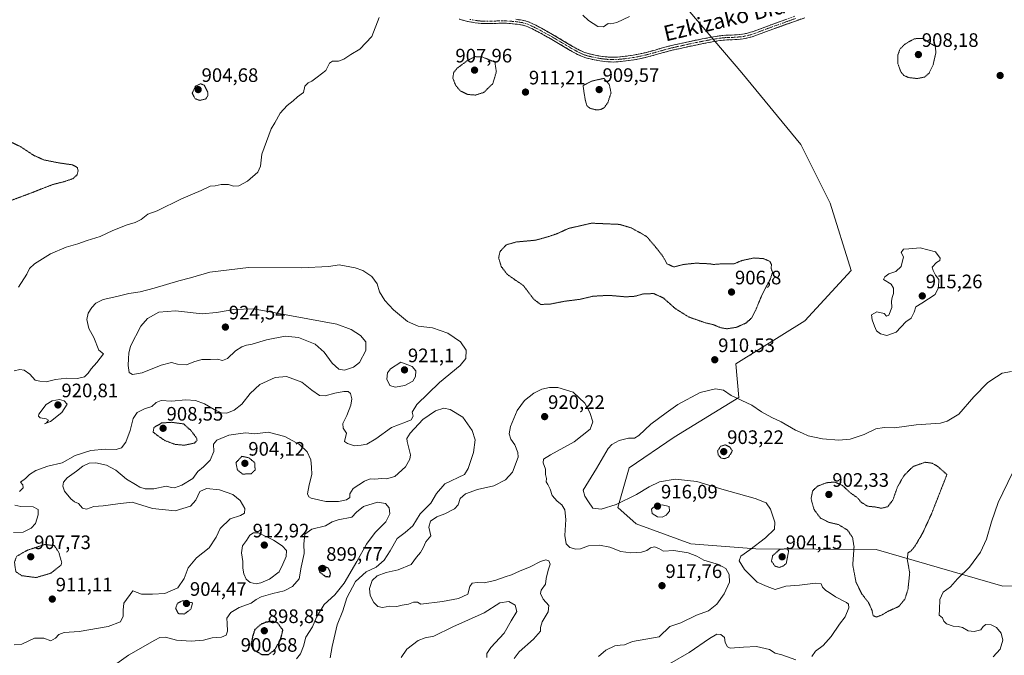
# Model space of a CAD drawing. Units: metres. Extents: x 569779 to 573214, y 4742665 to 4745015.
# Drawn here: x 570681 to 571187, y 4743648 to 4743975 of the extents above; entities that cross this region are included whole.
import ezdxf
from ezdxf.enums import TextEntityAlignment as Align

# ---------------------------------------------------------------- set-up
doc = ezdxf.new("R2010")
doc.units = ezdxf.units.M
doc.header["$MEASUREMENT"] = 0
for name, pattern in [('TRAZO_Y_PUNTO', [1, 0.5, -0.25, 0, -0.25]), ('TRAZOS2', [0.375, 0.25, -0.125]), ('TRAZOSX2', [1.5, 1, -0.5])]:
    doc.linetypes.add(name, pattern=pattern)
for name, color, linetype, lineweight in [('Arbolado forestal CxS', 92, 'Continuous', 0), ('Camino', 19, 'TRAZOSX2', 0), ('Camino Cxs', 19, 'Continuous', 0), ('Camino eje', 19, 'TRAZO_Y_PUNTO', 0), ('Carátula', 7, 'Continuous', 5), ('Curva de nivel maestra depresión', 36, 'TRAZOS2', 30), ('Curva de nivel normal', 36, 'Continuous', 0), ('Curva de nivel normal depresión', 36, 'TRAZOS2', 0), ('Punto de cota en terreno', 7, 'Continuous', 0), ('Rótulo de punto de cota en terreno', 19, 'Continuous', 0), ('Texto cartográfico', 19, 'Continuous', 0)]:
    doc.layers.add(name, color=color, linetype=linetype, lineweight=lineweight)
doc.styles.add('Arial', font='txt', dxfattribs={"height": 0.2})

# ---------------------------------------------------------------- blocks, each defined once
blk = doc.blocks.new('*U152')
at = {"layer": 'Arbolado forestal CxS', "color": 92, "linetype": 'Continuous', "lineweight": 0}
blk.add_polyline3d([(571015.6621, 4743990.7211, 910.4054), (571052.3555, 4743947.5513, 911.9089), (571082.5733, 4743910.8569, 912.391), (571097.6819, 4743880.6378, 913.0321), (571108.4745, 4743846.1021, 914.2978), (571084.7309, 4743820.2006, 913.2716), (571049.2985, 4743798.1091, 910.774), (571050.7439, 4743780.7625, 909.7375), (571017.4967, 4743760.5265, 907.93), (570994.3685, 4743744.6249, 908.3368), (570988.5873, 4743724.3887, 912.0587), (570998.0219, 4743715.9987, 913.5938), (571026.1695, 4743705.5958, 914.0137), (571059.5465, 4743703.0599, 907.3032), (571121.3083, 4743702.7037, 903.7233), (571186.3543, 4743683.9121, 913.953), (571238.2419, 4743685.0056, 916.3037)], dxfattribs=at)
blk = doc.blocks.new('*U169')
at = {"layer": 'Curva de nivel normal', "color": 36, "linetype": 'Continuous', "lineweight": 0}
blk.add_polyline3d([(570730.04, 4743643.4, 905), (570737.29, 4743648.4, 905), (570750.71, 4743656.2, 905), (570753.35, 4743657.45, 905), (570756.15, 4743657.66, 905), (570761.84, 4743656.16, 905), (570769.38, 4743655.62, 905), (570775.75, 4743656.23, 905), (570780.14, 4743657.28, 905), (570785, 4743657.72, 905), (570787.32, 4743658.73, 905), (570788.09, 4743660.72, 905), (570787.91, 4743664.76, 905), (570787.76, 4743667.51, 905), (570789.78, 4743670.45, 905), (570794.12, 4743672.92, 905), (570800.24, 4743675.22, 905), (570802.81, 4743677.12, 905), (570805.32, 4743678.44, 905), (570811.3, 4743680.17, 905), (570817.14, 4743681.49, 905), (570821.47, 4743683.73, 905), (570824.83, 4743687.66, 905), (570825.99, 4743693.72, 905), (570827.39, 4743700.64, 905), (570827.28, 4743705.63, 905), (570827.87, 4743710.68, 905), (570831.33, 4743713.22, 905), (570838.37, 4743714.97, 905), (570841.89, 4743716.95, 905), (570844.91, 4743717.91, 905), (570851.89, 4743719.35, 905), (570854.4, 4743721.85, 905), (570857.95, 4743724.76, 905), (570865.09, 4743727.09, 905), (570869.22, 4743726.29, 905), (570871.16, 4743724.12, 905), (570871.41, 4743721.11, 905), (570869.43, 4743716.98, 905), (570863.95, 4743711.54, 905), (570859.42, 4743705.54, 905), (570854.6, 4743696.52, 905), (570848.09, 4743685.37, 905), (570843.14, 4743679.48, 905), (570837.74, 4743674.47, 905), (570833.73, 4743667.91, 905), (570831.71, 4743662.96, 905), (570828.3, 4743657.66, 905), (570827.19, 4743653, 905), (570825.59, 4743649.1, 905), (570823.47, 4743646.63, 905)], dxfattribs=at)
blk = doc.blocks.new('5PATER')
at = {"layer": 'Carátula', "linetype": 'Continuous', "lineweight": 5}
h = blk.add_hatch(color=250, dxfattribs=at)
edge = h.paths.add_edge_path()
edge.add_ellipse((0, 0.01), major_axis=(-1.33, -1.34), ratio=0.999422, start_angle=0, end_angle=360)

msp = doc.modelspace()

# ---------------------------------------------------------------- linework, layer by layer
at = {"layer": 'Arbolado forestal CxS', "color": 92, "linetype": 'Continuous', "lineweight": 0}
for points in [[(571238.24, 4743685.01, 916.3), (571186.35, 4743683.91, 913.95), (571121.31, 4743702.7, 903.72), (571059.55, 4743703.06, 907.3), (571026.17, 4743705.6, 914.01), (570998.02, 4743716, 913.59), (570988.59, 4743724.39, 912.06), (570994.37, 4743744.62, 908.34), (571017.5, 4743760.53, 907.93), (571050.74, 4743780.76, 909.74), (571049.3, 4743798.11, 910.77), (571084.73, 4743820.2, 913.27), (571108.47, 4743846.1, 914.3), (571097.68, 4743880.64, 913.03), (571082.57, 4743910.86, 912.39), (571052.36, 4743947.55, 911.91), (571015.66, 4743990.72, 910.41)], [(571015.66, 4743990.72, 910.41), (571052.36, 4743947.55, 911.91), (571082.57, 4743910.86, 912.39), (571097.68, 4743880.64, 913.03), (571108.47, 4743846.1, 914.3), (571084.73, 4743820.2, 913.27), (571049.3, 4743798.11, 910.77), (571050.74, 4743780.76, 909.74), (571017.5, 4743760.53, 907.93), (570994.37, 4743744.62, 908.34), (570988.59, 4743724.39, 912.06), (570998.02, 4743716, 913.59), (571026.17, 4743705.6, 914.01), (571059.55, 4743703.06, 907.3), (571121.31, 4743702.7, 903.72), (571186.35, 4743683.91, 913.95), (571238.24, 4743685.01, 916.3)], [(571015.66, 4743990.72, 910.41), (571052.36, 4743947.55, 911.91), (571082.57, 4743910.86, 912.39), (571097.68, 4743880.64, 913.03), (571108.47, 4743846.1, 914.3), (571084.73, 4743820.2, 913.27), (571049.3, 4743798.11, 910.77), (571050.74, 4743780.76, 909.74), (571017.5, 4743760.53, 907.93), (570994.37, 4743744.62, 908.34), (570988.59, 4743724.39, 912.06), (570998.02, 4743716, 913.59), (571026.17, 4743705.6, 914.01), (571059.55, 4743703.06, 907.3), (571121.31, 4743702.7, 903.72), (571186.35, 4743683.91, 913.95), (571238.24, 4743685.01, 916.3)]]:
    msp.add_polyline3d(points, dxfattribs=at)
at = {"layer": 'Camino', "color": 19, "linetype": 'TRAZOSX2', "lineweight": 0}
for points in [[(571084.7, 4743975.95), (571080.33, 4743974.39), (571068.22, 4743970.06), (571063.62, 4743968.35), (571058.98, 4743966.61), (571057.52, 4743966.12), (571055.3, 4743965.52), (571053.04, 4743965.07), (571051.39, 4743964.85), (571048.62, 4743964.66), (571044.64, 4743964.53), (571042.77, 4743964.41), (571040.93, 4743964.18), (571035.22, 4743963.19), (571029.5, 4743962.08), (571023.02, 4743960.69), (571016.56, 4743959.23), (571013.29, 4743958.39), (571008.36, 4743956.99), (571003.31, 4743955.61), (570999.66, 4743954.8), (570996.9, 4743954.29), (570992.78, 4743953.71), (570988.63, 4743953.27), (570986.3, 4743953.17), (570984.49, 4743953.22), (570981.89, 4743953.44), (570979.32, 4743953.8), (570976.46, 4743954.31), (570974.3, 4743954.78), (570972.64, 4743955.21), (570970.22, 4743956.03), (570967.85, 4743957.1), (570964.18, 4743959.12), (570958.99, 4743962.23), (570953.83, 4743965.25), (570948.15, 4743968.4), (570945.31, 4743969.89), (570942.41, 4743971.26), (570941.44, 4743971.64), (570939.59, 4743972.16), (570938.18, 4743972.42), (570935.88, 4743972.7), (570933.54, 4743972.92), (570931.39, 4743973.06), (570927.53, 4743973.07), (570921.54, 4743972.92), (570918.44, 4743973), (570916.83, 4743973.13), (570915.24, 4743973.33), (570912.39, 4743973.85), (570910.24, 4743974.34), (570907.1, 4743975.22)], [(570936.14, 4743975.11), (570938.55, 4743974.82), (570940.13, 4743974.53), (570942.21, 4743973.95), (570943.37, 4743973.49), (570946.39, 4743972.06), (570949.3, 4743970.54), (570955.03, 4743967.35), (570960.22, 4743964.31), (570965.39, 4743961.23), (570968.94, 4743959.27), (570971.1, 4743958.29), (570973.34, 4743957.54), (570974.87, 4743957.14), (570976.93, 4743956.69), (570979.7, 4743956.2), (570982.16, 4743955.85), (570984.63, 4743955.64), (570986.27, 4743955.6), (570988.46, 4743955.69), (570992.48, 4743956.11), (570996.51, 4743956.69), (570999.18, 4743957.18), (571002.72, 4743957.97), (571007.71, 4743959.33), (571012.66, 4743960.74), (571015.99, 4743961.59), (571022.49, 4743963.06), (571029.02, 4743964.46), (571034.79, 4743965.58), (571040.58, 4743966.58), (571042.54, 4743966.82), (571044.52, 4743966.95), (571048.5, 4743967.08), (571051.14, 4743967.27), (571052.64, 4743967.47), (571054.75, 4743967.88), (571056.82, 4743968.44), (571058.17, 4743968.89), (571062.77, 4743970.62), (571067.37, 4743972.34), (571079.52, 4743976.68)]]:
    msp.add_lwpolyline(points, dxfattribs=at)
at = {"layer": 'Camino Cxs', "color": 19, "linetype": 'Continuous', "lineweight": 0}
for points in [[(571084.7, 4743975.95, 911.69), (571080.33, 4743974.39, 911.6), (571076.29, 4743972.95, 911.48), (571072.26, 4743971.5, 911.48), (571068.22, 4743970.06, 911.49), (571063.62, 4743968.35, 911.53), (571058.98, 4743966.61, 911.52), (571057.52, 4743966.12, 911.5), (571055.3, 4743965.52, 911.5), (571053.04, 4743965.07, 911.5), (571051.39, 4743964.85, 911.51), (571048.62, 4743964.66, 911.59), (571044.64, 4743964.53, 911.6), (571042.77, 4743964.41, 911.54), (571040.93, 4743964.18, 911.48), (571038.08, 4743963.69, 911.35), (571035.22, 4743963.19, 911.25), (571032.36, 4743962.64, 911.18), (571029.5, 4743962.08, 911.13), (571026.26, 4743961.39, 911.11), (571023.02, 4743960.69, 911.07), (571019.79, 4743959.96, 911.07), (571016.56, 4743959.23, 911.13), (571013.29, 4743958.39, 910.98), (571010.83, 4743957.69, 910.92), (571008.36, 4743956.99, 910.9), (571005.84, 4743956.3, 910.89), (571003.31, 4743955.61, 910.89), (570999.66, 4743954.8, 910.85), (570996.9, 4743954.29, 910.82), (570992.78, 4743953.71, 910.74), (570988.63, 4743953.27, 910.57), (570986.3, 4743953.17, 910.46), (570984.49, 4743953.22, 910.43), (570981.89, 4743953.44, 910.38), (570979.32, 4743953.8, 910.41), (570976.46, 4743954.31, 910.43), (570974.3, 4743954.78, 910.38), (570972.64, 4743955.21, 910.33), (570970.22, 4743956.03, 910.26), (570967.85, 4743957.1, 910.23), (570964.18, 4743959.12, 910.41), (570961.59, 4743960.68, 910.58), (570958.99, 4743962.23, 910.57), (570956.41, 4743963.74, 910.59), (570953.83, 4743965.25, 910.63), (570950.99, 4743966.83, 910.57), (570948.15, 4743968.4, 910.49), (570945.31, 4743969.89, 910.52), (570942.41, 4743971.26, 910.48), (570941.44, 4743971.64, 910.45), (570939.59, 4743972.16, 910.41), (570938.18, 4743972.42, 910.39), (570935.88, 4743972.7, 910.36), (570933.54, 4743972.92, 910.33), (570931.39, 4743973.06, 910.31), (570927.53, 4743973.07, 910.36), (570924.54, 4743973, 910.45), (570921.54, 4743972.92, 910.56), (570918.44, 4743973, 910.61), (570916.83, 4743973.13, 910.64), (570915.24, 4743973.33, 910.65), (570912.39, 4743973.85, 910.65), (570910.24, 4743974.34, 910.61), (570907.1, 4743975.22, 910.5)], [(570936.14, 4743975.11, 910.24), (570938.55, 4743974.82, 910.27), (570940.13, 4743974.53, 910.29), (570942.21, 4743973.95, 910.32), (570943.37, 4743973.49, 910.35), (570946.39, 4743972.06, 910.45), (570949.3, 4743970.54, 910.46), (570952.17, 4743968.95, 910.44), (570955.03, 4743967.35, 910.53), (570957.63, 4743965.83, 910.54), (570960.22, 4743964.31, 910.47), (570962.81, 4743962.77, 910.41), (570965.39, 4743961.23, 910.3), (570968.94, 4743959.27, 910.09), (570971.1, 4743958.29, 910.01), (570973.34, 4743957.54, 910.17), (570974.87, 4743957.14, 910.27), (570976.93, 4743956.69, 910.36), (570979.7, 4743956.2, 910.38), (570982.16, 4743955.85, 910.39), (570984.63, 4743955.64, 910.44), (570986.27, 4743955.6, 910.47), (570988.46, 4743955.69, 910.54), (570992.48, 4743956.11, 910.65), (570996.51, 4743956.69, 910.68), (570999.18, 4743957.18, 910.71), (571002.72, 4743957.97, 910.73), (571005.22, 4743958.65, 910.72), (571007.71, 4743959.33, 910.78), (571010.19, 4743960.04, 910.82), (571012.66, 4743960.74, 910.89), (571015.99, 4743961.59, 911.01), (571019.24, 4743962.33, 911), (571022.49, 4743963.06, 911), (571025.76, 4743963.76, 911.01), (571029.02, 4743964.46, 911.08), (571031.91, 4743965.02, 911.16), (571034.79, 4743965.58, 911.23), (571037.69, 4743966.08, 911.3), (571040.58, 4743966.58, 911.38), (571042.54, 4743966.82, 911.42), (571044.52, 4743966.95, 911.48), (571048.5, 4743967.08, 911.48), (571051.14, 4743967.27, 911.41), (571052.64, 4743967.47, 911.4), (571054.75, 4743967.88, 911.4), (571056.82, 4743968.44, 911.4), (571058.17, 4743968.89, 911.43), (571062.77, 4743970.62, 911.45), (571067.37, 4743972.34, 911.42), (571071.42, 4743973.79, 911.41), (571075.47, 4743975.23, 911.49)]]:
    msp.add_polyline3d(points, dxfattribs=at)
at = {"layer": 'Camino eje', "color": 19, "linetype": 'TRAZO_Y_PUNTO', "lineweight": 0}
msp.add_lwpolyline([(570912.63, 4743975.04), (570914, 4743974.79), (570915.82, 4743974.48), (570917.33, 4743974.31), (570918.51, 4743974.21), (570921.54, 4743974.13), (570927.52, 4743974.28), (570929.45, 4743974.28), (570931.43, 4743974.28), (570933.64, 4743974.13), (570936.01, 4743973.91), (570937.16, 4743973.77), (570938.72, 4743973.56), (570939.86, 4743973.35), (570940.9, 4743973.06), (570941.83, 4743972.8), (570942.65, 4743972.47), (570944.4, 4743971.66), (570945.85, 4743970.98), (570947.31, 4743970.22), (570948.73, 4743969.47), (570951.59, 4743967.88), (570954.43, 4743966.3), (570959.61, 4743963.27), (570962.19, 4743961.73), (570964.79, 4743960.18), (570966.56, 4743959.2), (570968.4, 4743958.19), (570969.48, 4743957.7), (570970.66, 4743957.16), (570971.87, 4743956.75), (570972.99, 4743956.38), (570974.2, 4743956.06), (570975.67, 4743955.73), (570976.7, 4743955.5), (570979.51, 4743955), (570980.74, 4743954.83), (570982.03, 4743954.65), (570983.33, 4743954.54), (570984.97, 4743954.42), (570986.29, 4743954.39), (570987.45, 4743954.44), (570988.55, 4743954.48), (570990.62, 4743954.7), (570992.63, 4743954.91), (570994.65, 4743955.2), (570996.71, 4743955.49), (570999.42, 4743955.99), (571001.19, 4743956.39), (571003.02, 4743956.79), (571008.04, 4743958.16), (571010.5, 4743958.86), (571012.98, 4743959.57), (571014.61, 4743959.99), (571016.28, 4743960.41), (571022.76, 4743961.88), (571029.26, 4743963.27), (571035.01, 4743964.39), (571040.76, 4743965.38), (571041.68, 4743965.5), (571042.66, 4743965.62), (571044.58, 4743965.74), (571048.56, 4743965.87), (571049.88, 4743965.97), (571051.64, 4743966.11), (571052.84, 4743966.27), (571053.9, 4743966.48), (571055.03, 4743966.7), (571057.17, 4743967.28), (571058.24, 4743967.64), (571060.9, 4743968.62), (571063.2, 4743969.49), (571065.5, 4743970.35), (571067.8, 4743971.2), (571073.87, 4743973.37), (571079.93, 4743975.54)], dxfattribs=at)
at = {"layer": 'Curva de nivel maestra depresión', "color": 36, "linetype": 'TRAZOS2', "lineweight": 30}
for points in [[(570840.57, 4743688.73, 900), (570841.05, 4743690.54, 900), (570839.85, 4743693.28, 900), (570835.65, 4743694.22, 900), (570834.81, 4743693.13, 900), (570835.44, 4743691.15, 900), (570838.34, 4743688.94, 900), (570840.57, 4743688.73, 900)], [(570805.9, 4743648.73, 900), (570809.14, 4743648.85, 900), (570812.14, 4743650.99, 900), (570815.22, 4743656.09, 900), (570816.53, 4743661.29, 900), (570813.85, 4743665, 900), (570811.57, 4743665.73, 900), (570808.04, 4743665.42, 900), (570805.16, 4743664.25, 900), (570802.08, 4743661.52, 900), (570801.14, 4743658.62, 900), (570800.14, 4743653.9, 900), (570801.36, 4743651.16, 900), (570805.9, 4743648.73, 900)]]:
    msp.add_polyline3d(points, dxfattribs=at)
at = {"layer": 'Curva de nivel normal', "color": 36, "linetype": 'Continuous', "lineweight": 0}
for points in [[(570680.68, 4743837.59, 910), (570684.94, 4743844.26, 910), (570686.44, 4743847.16, 910), (570688.96, 4743849.55, 910), (570697.16, 4743854.68, 910), (570705.16, 4743858.03, 910), (570711.16, 4743859.75, 910), (570716.05, 4743861.52, 910), (570722.61, 4743863.51, 910), (570729.19, 4743866.54, 910), (570736.56, 4743869.57, 910), (570740.66, 4743870.68, 910), (570743.69, 4743872.3, 910), (570747.16, 4743875.02, 910), (570751.89, 4743876.76, 910), (570764.5, 4743882.93, 910), (570774.48, 4743887.14, 910), (570779.15, 4743889.41, 910), (570781.7, 4743889.53, 910), (570784.89, 4743890.32, 910), (570788.55, 4743890.33, 910), (570791.24, 4743889.35, 910), (570793.83, 4743889.5, 910), (570798.44, 4743891.91, 910), (570803.65, 4743896.54, 910), (570805.02, 4743899.72, 910), (570805.65, 4743905.87, 910), (570810.59, 4743918.92, 910), (570812.46, 4743921.92, 910), (570815.22, 4743926.92, 910), (570818.78, 4743930.92, 910), (570821.88, 4743933.25, 910), (570824, 4743935.25, 910), (570827.09, 4743937.58, 910), (570827.88, 4743940.8, 910), (570829.47, 4743942.42, 910), (570831.47, 4743943.28, 910), (570834.14, 4743945.43, 910), (570838.66, 4743948.82, 910), (570840.55, 4743952.56, 910), (570841.99, 4743953.63, 910), (570845.14, 4743953.67, 910), (570847.8, 4743954.68, 910), (570851.47, 4743957.08, 910), (570856.03, 4743959.83, 910), (570862.18, 4743966.22, 910), (570866, 4743976.03, 910)], [(570970.62, 4743977.22, 910), (570973.55, 4743974.52, 910), (570978.38, 4743971.5, 910), (570981.18, 4743971.31, 910), (570983.56, 4743973.02, 910), (570985.02, 4743972.81, 910), (570988.11, 4743973.48, 910), (570994.53, 4743976.54, 910)], [(571126.75, 4743812.63, 915), (571131.53, 4743814.37, 915), (571136.5, 4743819.62, 915), (571139.3, 4743821.61, 915), (571140.87, 4743824.74, 915), (571141.7, 4743827.34, 915), (571144.75, 4743829.22, 915), (571151.69, 4743833.78, 915), (571153.31, 4743837.33, 915), (571153.58, 4743841.42, 915), (571151.75, 4743843.59, 915), (571150.53, 4743846.04, 915), (571150.04, 4743847.73, 915), (571152.24, 4743850.12, 915), (571154.03, 4743851.28, 915), (571154.1, 4743852.44, 915), (571151.86, 4743855.7, 915), (571143.94, 4743857.64, 915), (571138.06, 4743857.26, 915), (571135.36, 4743856.96, 915), (571134.15, 4743855.34, 915), (571135.43, 4743853.12, 915), (571134.16, 4743848.1, 915), (571131.38, 4743845.59, 915), (571127.8, 4743844.29, 915), (571125.69, 4743842.75, 915), (571125.13, 4743841.37, 915), (571128.94, 4743839.13, 915), (571130.29, 4743837.08, 915), (571130.21, 4743834.34, 915), (571129.47, 4743832.24, 915), (571129.11, 4743830.32, 915), (571129.41, 4743826.99, 915), (571127.73, 4743823.15, 915), (571126.67, 4743822.68, 915), (571125.41, 4743823.93, 915), (571121.69, 4743824.78, 915), (571118.97, 4743823.24, 915), (571119.23, 4743820.74, 915), (571120.41, 4743817.5, 915), (571121.4, 4743815.09, 915), (571123.54, 4743813.55, 915), (571126.75, 4743812.63, 915)], [(570681.16, 4743732.53, 915), (570683.16, 4743734.5, 915), (570682.98, 4743736.03, 915), (570681.69, 4743737.41, 915), (570684.38, 4743739.28, 915), (570686.41, 4743741.28, 915), (570689.67, 4743743.36, 915), (570695.76, 4743745.5, 915), (570703.16, 4743747.29, 915), (570709.91, 4743751.07, 915), (570717.85, 4743753.55, 915), (570725.25, 4743754.32, 915), (570730.82, 4743754.19, 915), (570733.57, 4743755.02, 915), (570735.91, 4743757.96, 915), (570738, 4743763.95, 915), (570739.54, 4743769.97, 915), (570741.61, 4743773.17, 915), (570745.43, 4743775.02, 915), (570749.15, 4743776.15, 915), (570751.48, 4743778.29, 915), (570754.02, 4743779.3, 915), (570759.33, 4743778.97, 915), (570766.7, 4743779.62, 915), (570771.64, 4743779.22, 915), (570776.34, 4743777.65, 915), (570781.19, 4743774.72, 915), (570784.81, 4743773.01, 915), (570787.73, 4743772.86, 915), (570791.48, 4743774.27, 915), (570795.52, 4743777.44, 915), (570799.68, 4743782.9, 915), (570804.67, 4743787.51, 915), (570812.51, 4743791.11, 915), (570818.42, 4743791.53, 915), (570826.27, 4743788.7, 915), (570831.46, 4743784.57, 915), (570835.31, 4743781.93, 915), (570838.18, 4743781.61, 915), (570843.26, 4743783.06, 915), (570847.77, 4743783.9, 915), (570850.02, 4743783.86, 915), (570851.2, 4743782.84, 915), (570851.95, 4743780.13, 915), (570851.45, 4743776.93, 915), (570849.38, 4743771.66, 915), (570847.36, 4743767.54, 915), (570847.57, 4743765.02, 915), (570849.16, 4743762.54, 915), (570848.24, 4743758.29, 915), (570849.8, 4743757.11, 915), (570853.36, 4743756.06, 915), (570856.68, 4743756.42, 915), (570859.69, 4743756.9, 915), (570864.33, 4743759.51, 915), (570872.38, 4743765.4, 915), (570879.45, 4743768.08, 915), (570882.45, 4743769.42, 915), (570883.52, 4743771.27, 915), (570882.9, 4743773.27, 915), (570885.28, 4743777.29, 915), (570897.03, 4743788.56, 915), (570907.63, 4743797.29, 915), (570910.45, 4743800.84, 915), (570910.67, 4743805.11, 915), (570907.77, 4743809.42, 915), (570901.3, 4743813.86, 915), (570893.44, 4743816.63, 915), (570886.07, 4743817.47, 915), (570880.63, 4743819.94, 915), (570873.44, 4743825.87, 915), (570868.95, 4743830.72, 915), (570866.16, 4743835.15, 915), (570865.05, 4743839.14, 915), (570862.25, 4743843.04, 915), (570857.64, 4743846.06, 915), (570853.65, 4743847.44, 915), (570845.48, 4743849.05, 915), (570840.19, 4743848.08, 915), (570825.99, 4743847.39, 915), (570798.88, 4743847.62, 915), (570779.08, 4743845.19, 915), (570769.14, 4743842.31, 915), (570763.07, 4743840.73, 915), (570750.48, 4743836.98, 915), (570743.15, 4743835.15, 915), (570737.44, 4743834.32, 915), (570731.16, 4743832.75, 915), (570724.28, 4743831.16, 915), (570720.44, 4743829.26, 915), (570718.33, 4743827.07, 915), (570716.55, 4743824.16, 915), (570715.89, 4743820.92, 915), (570716.93, 4743816.35, 915), (570719.46, 4743811.57, 915), (570722.04, 4743805.12, 915), (570724.41, 4743803.24, 915), (570720.99, 4743798.88, 915), (570718.03, 4743795.59, 915), (570716.55, 4743793.27, 915), (570714.61, 4743791.45, 915), (570711.05, 4743790.62, 915), (570705.49, 4743790.82, 915), (570699.69, 4743790.12, 915), (570694.95, 4743788.94, 915), (570691.69, 4743789.24, 915), (570689.34, 4743789.76, 915), (570686.54, 4743792.87, 915), (570683.69, 4743794.91, 915), (570681.41, 4743795.18, 915), (570678.44, 4743794.56, 915)], [(570739.22, 4743792.68, 920), (570744.28, 4743793.55, 920), (570754.04, 4743797.39, 920), (570759.23, 4743798.82, 920), (570762.47, 4743797.92, 920), (570767.08, 4743797.66, 920), (570770.85, 4743799.16, 920), (570774.91, 4743800.3, 920), (570779.3, 4743800.3, 920), (570782.9, 4743800.49, 920), (570785.49, 4743799.77, 920), (570788.02, 4743800.9, 920), (570792.23, 4743804.72, 920), (570795.43, 4743806.9, 920), (570797.92, 4743807.67, 920), (570800.8, 4743808.17, 920), (570808.08, 4743810.52, 920), (570817.69, 4743812.25, 920), (570824.5, 4743811.7, 920), (570833.04, 4743808.27, 920), (570837.7, 4743804.17, 920), (570841.84, 4743798.53, 920), (570845.23, 4743795.44, 920), (570848.14, 4743794.91, 920), (570852.8, 4743796.35, 920), (570855.87, 4743798.76, 920), (570859.12, 4743804.97, 920), (570859.23, 4743809.37, 920), (570856.48, 4743812.61, 920), (570851.61, 4743815.75, 920), (570844.29, 4743818.42, 920), (570820.93, 4743822.73, 920), (570801.5, 4743826.37, 920), (570791.39, 4743826, 920), (570782.46, 4743824.55, 920), (570775.07, 4743823.84, 920), (570761.34, 4743825.34, 920), (570752.82, 4743824.71, 920), (570747.07, 4743821.42, 920), (570743.5, 4743817.55, 920), (570738.33, 4743807.27, 920), (570737.33, 4743803.6, 920), (570737.3, 4743800.94, 920), (570736.97, 4743797.25, 920), (570737.5, 4743793.74, 920), (570739.22, 4743792.68, 920)], [(570874.13, 4743786.13, 920), (570879.18, 4743787.02, 920), (570883.23, 4743789.18, 920), (570884.74, 4743791.54, 920), (570884.77, 4743794.58, 920), (570882.99, 4743796.81, 920), (570877.09, 4743798.9, 920), (570871.75, 4743795.5, 920), (570870.21, 4743793.51, 920), (570869.85, 4743790.32, 920), (570871.48, 4743786.91, 920), (570874.13, 4743786.13, 920)], [(571190.75, 4743794.13, 910), (571186.09, 4743793.26, 910), (571183.09, 4743791.52, 910), (571178.75, 4743788.57, 910), (571171.54, 4743781.12, 910), (571163.84, 4743772.24, 910), (571157.84, 4743768.62, 910), (571154.3, 4743767.7, 910), (571141.78, 4743766.86, 910), (571130.78, 4743765.29, 910), (571125.44, 4743765.38, 910), (571121.16, 4743764.76, 910), (571115.11, 4743761.8, 910), (571108.01, 4743759.49, 910), (571102.12, 4743758.95, 910), (571093.8, 4743759.65, 910), (571086.44, 4743761.17, 910), (571083.38, 4743762.43, 910), (571079.94, 4743764, 910), (571072.54, 4743768.37, 910), (571067.71, 4743770.54, 910), (571062.41, 4743773.42, 910), (571057.36, 4743776.92, 910), (571046.89, 4743781.9, 910), (571042.8, 4743784.62, 910), (571038.77, 4743785.3, 910), (571030.83, 4743783.48, 910), (571019.4, 4743777.27, 910), (571013.4, 4743772.94, 910), (571005.61, 4743767.1, 910), (570999.42, 4743761.36, 910), (570997.1, 4743759.93, 910), (570994.04, 4743759.92, 910), (570989.26, 4743758.76, 910), (570985.48, 4743756.65, 910), (570983.58, 4743754.61, 910), (570977.72, 4743744.37, 910), (570970.8, 4743733.28, 910), (570971.6, 4743730.22, 910), (570973.48, 4743727.31, 910), (570975.79, 4743723.9, 910), (570980.02, 4743723.39, 910), (570987.77, 4743725.89, 910), (570998.24, 4743730.93, 910), (571004.62, 4743735, 910), (571009.98, 4743737.53, 910), (571018.11, 4743738.82, 910), (571029.21, 4743737.62, 910), (571042.02, 4743733.68, 910), (571059.11, 4743728.95, 910), (571064.79, 4743726.63, 910), (571066.94, 4743723.45, 910), (571069.3, 4743716.8, 910), (571069.01, 4743713.18, 910), (571064.48, 4743708.7, 910), (571056.4, 4743702.51, 910), (571051.77, 4743699.34, 910), (571050.88, 4743696.95, 910), (571053.68, 4743692.5, 910), (571060.19, 4743685.96, 910), (571065.28, 4743683.71, 910), (571069.49, 4743682.16, 910), (571074.91, 4743683.89, 910), (571081.98, 4743684.41, 910), (571090.1, 4743685.41, 910), (571093.11, 4743685.09, 910), (571093.8, 4743683.34, 910), (571095.37, 4743681.7, 910), (571097.16, 4743680.58, 910), (571100.34, 4743678.35, 910), (571106.07, 4743675.49, 910), (571107.05, 4743674.66, 910), (571107.23, 4743672.69, 910), (571105.35, 4743668.22, 910), (571102.39, 4743664.36, 910), (571098.13, 4743657.96, 910), (571094.15, 4743653.5, 910), (571090.06, 4743650.48, 910), (571088.3, 4743647.73, 910)], [(570935.39, 4743646.68, 915), (570937.98, 4743650.17, 915), (570945.3, 4743656.59, 915), (570948.83, 4743660.71, 915), (570948.93, 4743662.74, 915), (570949.76, 4743665.6, 915), (570952.85, 4743670.69, 915), (570953.1, 4743673.91, 915), (570950.16, 4743677.24, 915), (570948.86, 4743680.13, 915), (570949.27, 4743681.83, 915), (570951.41, 4743684.98, 915), (570951.77, 4743687.91, 915), (570952.76, 4743692.17, 915), (570953.78, 4743695.14, 915), (570953.2, 4743696.91, 915), (570951.64, 4743697.44, 915), (570948.84, 4743696.61, 915), (570943.52, 4743693.84, 915), (570938.11, 4743691.63, 915), (570933.91, 4743689.65, 915), (570930.64, 4743688.68, 915), (570925.42, 4743686.81, 915), (570919.91, 4743685.54, 915), (570916.27, 4743685.8, 915), (570913.75, 4743685.45, 915), (570912.6, 4743683.69, 915), (570911.49, 4743679.83, 915), (570906.75, 4743677.59, 915), (570898.56, 4743676.09, 915), (570887.46, 4743674.63, 915), (570885.76, 4743675.6, 915), (570883.63, 4743675.64, 915), (570881.13, 4743674.65, 915), (570877.76, 4743674.08, 915), (570874.99, 4743673.41, 915), (570871.43, 4743673.58, 915), (570867.78, 4743673, 915), (570865.33, 4743673.39, 915), (570863.27, 4743675.47, 915), (570861.45, 4743679.11, 915), (570860.97, 4743682.71, 915), (570862.32, 4743686.81, 915), (570864.95, 4743689.26, 915), (570869.64, 4743690.96, 915), (570875.79, 4743692.31, 915), (570882.37, 4743695.02, 915), (570885.11, 4743698.84, 915), (570887.23, 4743701.25, 915), (570888.54, 4743703.52, 915), (570890.04, 4743706.61, 915), (570892.6, 4743709.74, 915), (570891.48, 4743714.13, 915), (570892.43, 4743717.25, 915), (570895.56, 4743719.55, 915), (570899.79, 4743721.11, 915), (570904.67, 4743723.65, 915), (570906.59, 4743725.73, 915), (570907.55, 4743728.95, 915), (570910.28, 4743731.36, 915), (570916.47, 4743733.56, 915), (570924.87, 4743735.48, 915), (570930.9, 4743738.57, 915), (570934.43, 4743742.4, 915), (570937.39, 4743750.09, 915), (570937.26, 4743752.61, 915), (570935.73, 4743756.48, 915), (570933.65, 4743759.46, 915), (570932.71, 4743762.18, 915), (570933.42, 4743765.94, 915), (570936.94, 4743774.14, 915), (570940.64, 4743779.31, 915), (570945.41, 4743783.1, 915), (570949.49, 4743785.09, 915), (570953.45, 4743785.89, 915), (570957.85, 4743785.99, 915), (570965.68, 4743783.5, 915)], [(570965.68, 4743783.5, 915), (570971.67, 4743777.92, 915), (570974.26, 4743773.13, 915), (570975.69, 4743768.36, 915), (570974.3, 4743764.61, 915), (570966.14, 4743758.08, 915), (570953.94, 4743751.33, 915), (570950.46, 4743749.14, 915), (570950.22, 4743747.23, 915), (570951.41, 4743743.94, 915), (570951.52, 4743741.35, 915), (570951.98, 4743739.28, 915), (570951.75, 4743737.47, 915), (570952.61, 4743736.12, 915), (570953.82, 4743733.65, 915), (570954.92, 4743730.42, 915), (570957.42, 4743727.58, 915), (570959.85, 4743725.69, 915), (570961.29, 4743723.05, 915), (570961.85, 4743718.19, 915), (570961.32, 4743709.92, 915), (570962.1, 4743705.6, 915), (570963.88, 4743703.81, 915), (570967.02, 4743702.84, 915), (570969.37, 4743703.1, 915), (570973.54, 4743704.67, 915), (570979.24, 4743704.94, 915), (570984.56, 4743703.89, 915), (570990.1, 4743701.7, 915), (570995.28, 4743700.97, 915), (571000.71, 4743701.34, 915), (571003.45, 4743702.25, 915), (571005.44, 4743703.68, 915), (571007.48, 4743704.09, 915), (571009.61, 4743703.3, 915), (571012.04, 4743701.96, 915), (571017.34, 4743702.16, 915), (571024.66, 4743701.02, 915), (571029.11, 4743699.35, 915), (571032.77, 4743697.3, 915), (571040.24, 4743695.04, 915), (571044.06, 4743692.98, 915), (571045.8, 4743689.85, 915), (571045.99, 4743685.94, 915), (571043.3, 4743680.04, 915), (571039.44, 4743674.68, 915), (571035.11, 4743671.19, 915), (571028.96, 4743668.95, 915), (571021.02, 4743665.07, 915), (571015.36, 4743663.1, 915), (571009.83, 4743657.84, 915), (570996.06, 4743655.56, 915), (570991.99, 4743653.83, 915), (570989.79, 4743653.67, 915), (570987, 4743653.2, 915), (570982.49, 4743651, 915), (570978.7, 4743647.81, 915)], [(570694.04, 4743767.26, 920), (570697.13, 4743768.52, 920), (570703.02, 4743773.19, 920), (570705.7, 4743777.48, 920), (570704.14, 4743779.04, 920), (570701.84, 4743779.78, 920), (570697.94, 4743779.18, 920), (570694.92, 4743777.2, 920), (570691.23, 4743772.24, 920), (570690.91, 4743771.2, 920), (570691.92, 4743770.31, 920), (570694.97, 4743769.81, 920), (570696.07, 4743769.14, 920), (570695.27, 4743768, 920), (570694.04, 4743767.26, 920)], [(570840.8, 4743647.11, 910), (570841.81, 4743652.9, 910), (570844.49, 4743663.96, 910), (570847.38, 4743671.29, 910), (570849.31, 4743677.96, 910), (570853.8, 4743686.38, 910), (570859.39, 4743691.3, 910), (570864.53, 4743693.7, 910), (570868.48, 4743697.32, 910), (570871.6, 4743702.11, 910), (570875.23, 4743708.33, 910), (570879.4, 4743711.46, 910), (570883.28, 4743714.89, 910), (570887.06, 4743720.99, 910), (570892.53, 4743726.53, 910), (570895.42, 4743731.51, 910), (570899.81, 4743736.54, 910), (570909.9, 4743741.28, 910), (570911.69, 4743744.28, 910), (570914.51, 4743752.5, 910), (570915.24, 4743759.15, 910), (570913.8, 4743763.95, 910), (570909.02, 4743770.68, 910), (570902.48, 4743774.7, 910), (570899.13, 4743775.28, 910), (570894.99, 4743773.92, 910), (570888.47, 4743769.58, 910), (570881.88, 4743762.47, 910), (570880.23, 4743759.68, 910), (570880.34, 4743758.23, 910), (570882.06, 4743751.43, 910), (570881.81, 4743749.22, 910), (570879.56, 4743745.23, 910), (570874.07, 4743740.21, 910), (570869.84, 4743739.02, 910), (570867.14, 4743739.24, 910), (570863.79, 4743738.93, 910), (570861.4, 4743738.98, 910), (570858.45, 4743737.77, 910), (570852.66, 4743734.16, 910), (570850.88, 4743731.37, 910), (570850.99, 4743729.44, 910), (570849.16, 4743728.26, 910), (570845.18, 4743727.48, 910), (570838.64, 4743727.45, 910), (570831.02, 4743729.16, 910), (570829.79, 4743729.79, 910), (570829.26, 4743731.4, 910), (570830.12, 4743735.93, 910), (570831.47, 4743741.28, 910), (570831.24, 4743745.05, 910), (570830.82, 4743748.87, 910), (570828.98, 4743752.84, 910), (570825.08, 4743756.68, 910), (570821.6, 4743758.49, 910), (570817.53, 4743760.82, 910), (570808.96, 4743763.09, 910), (570802.1, 4743762.21, 910), (570797.52, 4743762.68, 910), (570793.48, 4743762.15, 910), (570788.81, 4743761.42, 910), (570782.65, 4743758.84, 910), (570780.86, 4743756.8, 910), (570781.1, 4743753.14, 910), (570779.18, 4743748.64, 910), (570775.69, 4743745.14, 910), (570772.92, 4743742.86, 910), (570770.19, 4743739.28, 910), (570764.68, 4743735.78, 910), (570760.93, 4743734.47, 910), (570759.32, 4743734.62, 910), (570756.5, 4743735.26, 910), (570750.22, 4743733.89, 910), (570745.72, 4743733.9, 910), (570743.05, 4743734.72, 910), (570740.87, 4743736.1, 910), (570736.26, 4743738.83, 910), (570730.68, 4743743.47, 910), (570725.92, 4743746.05, 910), (570720.48, 4743747.32, 910), (570717.04, 4743747.06, 910), (570713.71, 4743745.5, 910), (570710.46, 4743743, 910), (570705.77, 4743739.61, 910), (570703.87, 4743737.26, 910), (570703.47, 4743735.21, 910), (570704.33, 4743732.71, 910), (570707.61, 4743728.72, 910), (570709.5, 4743727.24, 910), (570711.52, 4743726.42, 910), (570713.65, 4743724.05, 910), (570715.62, 4743723.4, 910), (570719.42, 4743724.79, 910), (570724.28, 4743725.23, 910), (570731.81, 4743726.23, 910), (570739.18, 4743726.98, 910), (570749.58, 4743723.72, 910), (570761.23, 4743722.56, 910), (570769.15, 4743725.08, 910), (570771.86, 4743728.15, 910), (570773.91, 4743732.52, 910), (570777.38, 4743734.13, 910), (570784.04, 4743733.44, 910), (570790.75, 4743730.95, 910), (570794.54, 4743727.94, 910), (570796.96, 4743723.83, 910), (570796.85, 4743721.44, 910), (570794.71, 4743720.21, 910), (570789.39, 4743718.43, 910), (570784.32, 4743713.61, 910), (570782.29, 4743709, 910), (570778.68, 4743703.67, 910), (570772.15, 4743698.44, 910), (570767.88, 4743693.35, 910), (570765.77, 4743687.85, 910), (570762.55, 4743683.04, 910), (570755.81, 4743680.12, 910), (570749.48, 4743679.72, 910), (570743.98, 4743679.79, 910), (570739.48, 4743681.5, 910), (570734.89, 4743675.12, 910), (570734.45, 4743671.51, 910), (570734.5, 4743668.51, 910), (570733.04, 4743665.56, 910), (570726.82, 4743663.26, 910), (570711.82, 4743660.63, 910), (570704.11, 4743660.1, 910), (570701.39, 4743659.13, 910), (570699.78, 4743657.26, 910), (570697.29, 4743655.87, 910), (570693.69, 4743657.27, 910), (570688.87, 4743657.25, 910), (570682.49, 4743654.06, 910), (570678.49, 4743653.81, 910)], [(571181.43, 4743647.62, 910), (571184.98, 4743651.49, 910), (571186.35, 4743656.18, 910), (571185.59, 4743659.79, 910), (571183.05, 4743662.59, 910), (571180.33, 4743664.04, 910), (571177.69, 4743664.14, 910), (571176.25, 4743663.13, 910), (571175.08, 4743661.47, 910), (571171.7, 4743660.57, 910), (571168.64, 4743660.98, 910), (571165.64, 4743662.63, 910), (571163.37, 4743663.1, 910), (571160.79, 4743663.3, 910), (571157.35, 4743664.56, 910), (571156.02, 4743665.89, 910), (571155.38, 4743667.58, 910), (571153.6, 4743669.01, 910), (571153.86, 4743671.91, 910), (571154.02, 4743677.1, 910), (571155.74, 4743680.9, 910), (571159.41, 4743683.6, 910), (571163.15, 4743687.62, 910), (571169.22, 4743693.73, 910), (571174.86, 4743701.41, 910), (571178.06, 4743708.06, 910), (571180.48, 4743716.95, 910), (571184, 4743726.95, 910), (571191.36, 4743742.2, 910)], [(570678.14, 4743711.47, 915), (570683.1, 4743711.64, 915), (570687.14, 4743713.64, 915), (570689.42, 4743716.1, 915), (570690.83, 4743720.63, 915), (570690.84, 4743723.25, 915), (570688.31, 4743724.7, 915), (570681.88, 4743724.79, 915), (570678.84, 4743725.56, 915)], [(571011.41, 4743719.32, 915), (571013.44, 4743720.42, 915), (571015.2, 4743722.36, 915), (571014.91, 4743724.75, 915), (571011.29, 4743725.66, 915), (571007.87, 4743725.34, 915), (571005.93, 4743723.44, 915), (571006.24, 4743721.28, 915), (571009.02, 4743719.46, 915), (571011.41, 4743719.32, 915)], [(570802.79, 4743685.16, 910), (570805.18, 4743685.56, 910), (570809.66, 4743687.54, 910), (570814.6, 4743691.21, 910), (570816.52, 4743695.27, 910), (570818.14, 4743699.13, 910), (570818.39, 4743702.2, 910), (570816.17, 4743704.65, 910), (570811.73, 4743707.54, 910), (570803.93, 4743711.27, 910), (570801.48, 4743711.34, 910), (570799.56, 4743710.1, 910), (570797.81, 4743707.4, 910), (570795.79, 4743704.63, 910), (570795.2, 4743701.01, 910), (570795.99, 4743696.53, 910), (570795.9, 4743693.23, 910), (570796.4, 4743690.16, 910), (570797.68, 4743687.5, 910), (570799.78, 4743685.86, 910), (570802.79, 4743685.16, 910)], [(570921.38, 4743647.29, 910), (570921.32, 4743649.29, 910), (570923.44, 4743652.46, 910), (570930.22, 4743659.82, 910), (570933.82, 4743666.11, 910), (570936.7, 4743670.92, 910), (570935.93, 4743674.07, 910), (570932.56, 4743676.06, 910), (570928, 4743675.29, 910), (570920, 4743670.12, 910), (570903.79, 4743663, 910), (570894.13, 4743658.15, 910), (570889.69, 4743657.32, 910), (570886.03, 4743655.92, 910), (570880.29, 4743651.62, 910), (570877.34, 4743647.32, 910)], [(571080.1, 4743646.04, 910), (571072.79, 4743648.57, 910), (571069.44, 4743649.43, 910), (571066.44, 4743651.37, 910), (571059.75, 4743652.9, 910), (571053.07, 4743652.63, 910), (571046.33, 4743652.1, 910), (571044.99, 4743652.79, 910), (571043.82, 4743655, 910), (571043.4, 4743657.58, 910), (571041.51, 4743659.04, 910), (571039.44, 4743659.16, 910), (571035.73, 4743656.96, 910), (571025.25, 4743649.81, 910), (571015.06, 4743643.96, 910)]]:
    msp.add_polyline3d(points, dxfattribs=at)
at = {"layer": 'Curva de nivel normal depresión', "color": 36, "linetype": 'TRAZOS2', "lineweight": 0}
for points in [[(571142.36, 4743944.68, 910), (571146.14, 4743945.44, 910), (571148.46, 4743947.37, 910), (571150.53, 4743951.67, 910), (571152.04, 4743958.15, 910), (571151.65, 4743961.25, 910), (571145.1, 4743965.32, 910), (571140.9, 4743965.13, 910), (571136.1, 4743962.37, 910), (571133.56, 4743959.9, 910), (571132.44, 4743956.84, 910), (571132.52, 4743952.21, 910), (571133.92, 4743948.23, 910), (571135.52, 4743946.27, 910), (571137.96, 4743945.21, 910), (571142.36, 4743944.68, 910)], [(570915.46, 4743936.2, 910), (570919.65, 4743937.5, 910), (570924.36, 4743942.03, 910), (570926.2, 4743948.13, 910), (570925.46, 4743953.12, 910), (570918.84, 4743955.81, 910), (570915.13, 4743955.94, 910), (570911.05, 4743953.72, 910), (570905.95, 4743949.88, 910), (570904.27, 4743947.81, 910), (570903.83, 4743944.95, 910), (570905.27, 4743941.21, 910), (570907.75, 4743938.28, 910), (570911.46, 4743936.49, 910), (570915.46, 4743936.2, 910)], [(570977.15, 4743928.67, 910), (570979.45, 4743928.7, 910), (570981.45, 4743929.56, 910), (570983.45, 4743932.26, 910), (570985.1, 4743937.32, 910), (570984.21, 4743941.66, 910), (570981.45, 4743944.76, 910), (570975.26, 4743943.39, 910), (570970.75, 4743941.08, 910), (570971.27, 4743937.25, 910), (570971.91, 4743933.46, 910), (570972.7, 4743930.78, 910), (570974.12, 4743929.46, 910), (570977.15, 4743928.67, 910)], [(570773.81, 4743933.46, 905), (570776.97, 4743934.22, 905), (570777.94, 4743935.81, 905), (570777.93, 4743937.7, 905), (570776.18, 4743941.28, 905), (570774.22, 4743942, 905), (570771.55, 4743940.71, 905), (570769.97, 4743937.21, 905), (570771.44, 4743934.34, 905), (570773.81, 4743933.46, 905)], [(570673.7, 4743880.86, 905), (570685.91, 4743885.4, 905), (570698.31, 4743890.24, 905), (570704.02, 4743891.67, 905), (570708.75, 4743893.28, 905), (570710.79, 4743895.25, 905), (570711.35, 4743897.2, 905), (570710.96, 4743898.93, 905), (570708.43, 4743900.36, 905), (570701.39, 4743901.36, 905), (570693.78, 4743902.88, 905), (570688.4, 4743905.31, 905), (570681.73, 4743909.72, 905), (570675.49, 4743912.66, 905)], [(571044.56, 4743816.13, 910), (571049.51, 4743816.88, 910), (571054.61, 4743819.19, 910), (571057.38, 4743821.77, 910), (571059.5, 4743825.92, 910), (571062.67, 4743833.58, 910), (571067.02, 4743841.93, 910), (571068.07, 4743845.2, 910), (571067.4, 4743847.03, 910), (571067.48, 4743849.14, 910), (571066.56, 4743850.85, 910), (571063.3, 4743852.2, 910), (571058.49, 4743852.5, 910), (571052.31, 4743851.19, 910), (571048.22, 4743849.48, 910), (571042.05, 4743849.52, 910), (571037.77, 4743849.17, 910), (571035.46, 4743849.57, 910), (571033.21, 4743849.59, 910), (571028.82, 4743849.86, 910), (571022.18, 4743849.14, 910), (571017.41, 4743847.89, 910), (571013.84, 4743849.5, 910), (571011.79, 4743853.32, 910), (571008.18, 4743857.91, 910), (571003.37, 4743863.57, 910), (570995.55, 4743867.94, 910), (570989.45, 4743869.76, 910), (570975.15, 4743870.38, 910), (570963.26, 4743867.69, 910), (570957.49, 4743865.02, 910), (570953.12, 4743863.54, 910), (570946.37, 4743861.64, 910), (570936.48, 4743860.72, 910), (570931.38, 4743859.31, 910), (570928.07, 4743855.84, 910), (570927.37, 4743852.55, 910), (570928.69, 4743848.16, 910), (570931.69, 4743844.16, 910), (570934.8, 4743841.93, 910), (570939.97, 4743838.45, 910), (570945.45, 4743831.26, 910), (570948.96, 4743828.64, 910), (570953.84, 4743828.79, 910), (570960.92, 4743830.22, 910), (570968.96, 4743831.24, 910), (570975.76, 4743832.85, 910), (570984, 4743833.31, 910), (570992.51, 4743832.54, 910), (570997.45, 4743832.83, 910), (571001.78, 4743834.1, 910), (571007.11, 4743834.2, 910), (571011.9, 4743832.04, 910), (571018.09, 4743826.53, 910), (571025.02, 4743822.19, 910), (571033.51, 4743819.22, 910), (571037.67, 4743818.22, 910), (571041.22, 4743816.72, 910), (571044.56, 4743816.13, 910)], [(570765.89, 4743756.3, 910), (570771.05, 4743757.4, 910), (570772.43, 4743758.81, 910), (570772.24, 4743759.94, 910), (570769.29, 4743763.89, 910), (570765.48, 4743767.27, 910), (570759.37, 4743768.08, 910), (570754.26, 4743767.73, 910), (570750.28, 4743765.41, 910), (570749.88, 4743763.04, 910), (570752.09, 4743761.34, 910), (570755.88, 4743758.7, 910), (570761.15, 4743756.76, 910), (570765.89, 4743756.3, 910)], [(571043.39, 4743749.38, 905), (571045.43, 4743750.17, 905), (571047.45, 4743753.29, 905), (571046.15, 4743755.31, 905), (571043.79, 4743756.52, 905), (571041.44, 4743755.78, 905), (571039.88, 4743753.42, 905), (571040.18, 4743751.32, 905), (571041.53, 4743749.77, 905), (571043.39, 4743749.38, 905)], [(570795.82, 4743741.5, 905), (570800.16, 4743741.58, 905), (570802.27, 4743743.61, 905), (570802.05, 4743747.3, 905), (570799.17, 4743749.8, 905), (570795.48, 4743750.62, 905), (570792.43, 4743747.4, 905), (570793.14, 4743743.64, 905), (570795.82, 4743741.5, 905)], [(571121.43, 4743668.06, 905), (571123.76, 4743668.86, 905), (571127.76, 4743671.16, 905), (571132.91, 4743673.46, 905), (571136.06, 4743677.25, 905), (571137.64, 4743682.26, 905), (571138.53, 4743690.7, 905), (571137.27, 4743697.79, 905), (571137.65, 4743700.95, 905), (571139.28, 4743702.09, 905), (571141.21, 4743704.4, 905), (571144.98, 4743710.81, 905), (571149.69, 4743720.92, 905), (571157.67, 4743741.28, 905), (571152.51, 4743745.74, 905), (571150.04, 4743747.09, 905), (571146.46, 4743747.55, 905), (571140.26, 4743745.38, 905), (571135.62, 4743740.77, 905), (571132.26, 4743734.88, 905), (571129.87, 4743728.14, 905), (571127.23, 4743724.74, 905), (571123.94, 4743723.9, 905), (571121.01, 4743724.56, 905), (571116.88, 4743724.98, 905), (571113.64, 4743727.02, 905), (571111.64, 4743729.34, 905), (571107.7, 4743732.13, 905), (571103.99, 4743735.61, 905), (571099.98, 4743737.4, 905), (571095.78, 4743737.03, 905), (571091.25, 4743735.28, 905), (571088.72, 4743732.95, 905), (571087.84, 4743728.9, 905), (571089.4, 4743723.26, 905), (571092.68, 4743718.86, 905), (571096.9, 4743716.75, 905), (571102, 4743715.52, 905), (571106.58, 4743712.69, 905), (571109.19, 4743708.9, 905), (571109.94, 4743704.06, 905), (571109.28, 4743694.73, 905), (571110.97, 4743685.88, 905), (571113.98, 4743679.87, 905), (571117.44, 4743675.35, 905), (571119.17, 4743671.46, 905), (571119.76, 4743668.72, 905), (571121.43, 4743668.06, 905)], [(570689.74, 4743688.32, 910), (570697.3, 4743690.54, 910), (570702.58, 4743694.74, 910), (570702.94, 4743695.93, 910), (570701.41, 4743701.28, 910), (570699.16, 4743704.72, 910), (570694.32, 4743705.33, 910), (570685.37, 4743702.41, 910), (570679.78, 4743699.27, 910), (570678.66, 4743696.26, 910), (570679, 4743693.44, 910), (570679.4, 4743691.27, 910), (570682.46, 4743689.27, 910), (570689.74, 4743688.32, 910)], [(571071.5, 4743693.52, 905), (571073.4, 4743694.13, 905), (571075.14, 4743695.57, 905), (571076.36, 4743702.21, 905), (571075.13, 4743703.13, 905), (571071.79, 4743702.8, 905), (571068.12, 4743699.58, 905), (571067.54, 4743696.75, 905), (571069.39, 4743694.14, 905), (571071.5, 4743693.52, 905)], [(570765.9, 4743669.57, 905), (570769.3, 4743672.15, 905), (570770.13, 4743675.29, 905), (570765.09, 4743676.45, 905), (570762.38, 4743675.11, 905), (570761.43, 4743672.6, 905), (570762.78, 4743669.8, 905), (570765.9, 4743669.57, 905)]]:
    msp.add_polyline3d(points, dxfattribs=at)

# ---------------------------------------------------------------- block references
at = {"layer": 'Arbolado forestal CxS', "color": 92, "linetype": 'Continuous', "lineweight": 0}
msp.add_blockref('*U152', (0, 0), dxfattribs=at)
at = {"layer": 'Curva de nivel normal', "color": 36, "linetype": 'Continuous', "lineweight": 0}
msp.add_blockref('*U169', (0, 0), dxfattribs=at)
at = {"layer": 'Punto de cota en terreno', "linetype": 'Continuous', "lineweight": 0}
for p in [(571143, 4743957, 908.18), (570915, 4743949, 907.96), (571185, 4743946.24, 912.21), (570773, 4743939, 904.68), (570941.15, 4743937.72, 911.21), (570979, 4743939, 909.57), (571047, 4743835, 906.8), (571145, 4743833, 915.26), (570787, 4743817, 924.54), (571038.39, 4743800.21, 910.53), (570879, 4743795, 921.1), (570701, 4743777, 920.81), (570951, 4743771, 920.22), (570755, 4743765, 908.55), (571043, 4743753, 903.22), (570797, 4743747, 904.12), (571097, 4743731, 902.33), (571009, 4743725, 916.09), (570807, 4743705, 912.92), (570687, 4743699, 907.73), (571073, 4743699, 904.15), (570837, 4743693, 899.77), (571011.29, 4743684.15, 917.76), (570698.08, 4743677.26, 911.11), (570767, 4743675, 904.47), (570807, 4743661, 898.85)]:
    msp.add_blockref('5PATER', p, dxfattribs=at)

# ---------------------------------------------------------------- texts
at = {"layer": 'Rótulo de punto de cota en terreno', "color": 19, "linetype": 'Continuous', "lineweight": 0, "style": 'Arial'}
for s, p in [('908,18', (571144.76, 4743958.76)), ('907,96', (570905.15, 4743950.76)), ('904,68', (570774.76, 4743940.76)), ('911,21', (570942.91, 4743939.48)), ('909,57', (570980.76, 4743940.76)), ('906,8', (571048.76, 4743836.76)), ('915,26', (571146.76, 4743834.76)), ('924,54', (570788.76, 4743818.76)), ('910,53', (571040.15, 4743801.97)), ('921,1', (570880.76, 4743796.76)), ('920,81', (570702.76, 4743778.76)), ('920,22', (570952.76, 4743772.76)), ('908,55', (570756.76, 4743766.76)), ('903,22', (571044.76, 4743754.76)), ('904,12', (570798.76, 4743748.76)), ('902,33', (571098.76, 4743732.76)), ('916,09', (571010.76, 4743726.76)), ('912,92', (570801, 4743706.76)), ('907,73', (570688.76, 4743700.76)), ('904,15', (571074.76, 4743700.76)), ('899,77', (570838.76, 4743694.76)), ('917,76', (571013.05, 4743685.91)), ('911,11', (570699.84, 4743679.02)), ('904,47', (570768.76, 4743676.76)), ('898,85', (570808.76, 4743662.76)), ('900,68', (570794.87, 4743648.03))]:
    msp.add_text(s, height=7, dxfattribs=at).set_placement(p, align=Align.BOTTOM_LEFT)
at = {"layer": 'Texto cartográfico', "color": 19, "linetype": 'Continuous', "lineweight": 0, "style": 'Arial'}
msp.add_text('Ezkizako Bidea', height=8, rotation=13.3914, dxfattribs=at).set_placement((571049.35, 4743976.43), align=Align.MIDDLE_CENTER)

doc.saveas('drawing.dxf')
